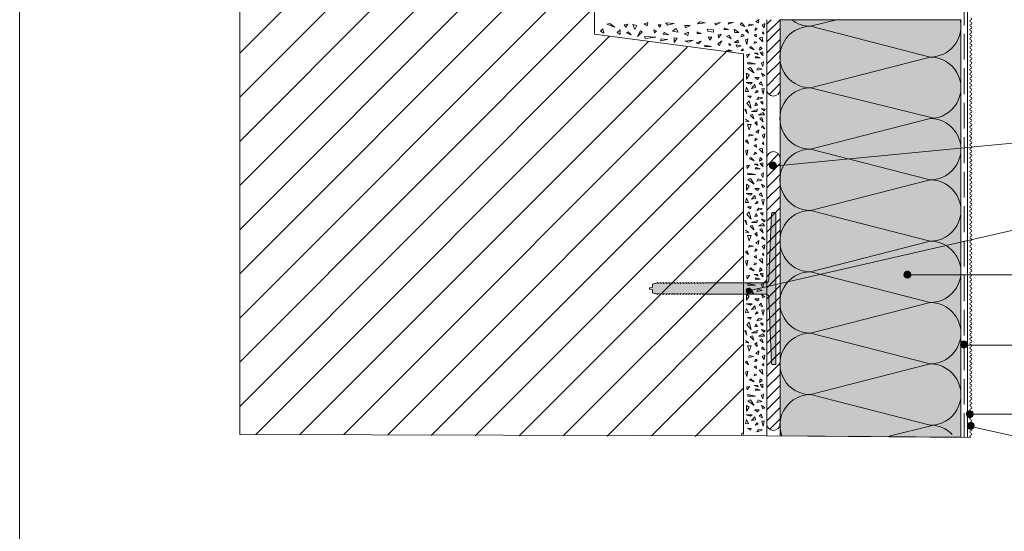
# Paper-space layout 'Masterlayout 5' of a CAD drawing. Units: metres. Extents: x 15 to 195, y 15 to 282.
# Drawn here: x 15 to 129, y 106 to 165 of the extents above; entities that cross this region are included whole.
import ezdxf

# ---------------------------------------------------------------- set-up
doc = ezdxf.new("R2010")
doc.units = ezdxf.units.M
doc.header["$MEASUREMENT"] = 0
doc.linetypes.add('Strich 3_1mm Kanten', pattern=[0.004, 0.003, -0.001])
for name, color, linetype, lineweight in [('09 Linien_Stift_Nr__1', 7, 'Continuous', 13), ('09 Linien_Stift_Nr__94', 9, 'Continuous', 13), ('09 Schraffuren_Stift_Nr__1', 7, 'Continuous', 13), ('09 Schraffuren_Stift_Nr__10', 1, 'Continuous', 0), ('Baumit_Stift_Nr__1', 7, 'Continuous', 13), ('Dübel_Stift_Nr__1', 7, 'Continuous', 13)]:
    doc.layers.add(name, color=color, linetype=linetype, lineweight=lineweight)
doc.layers.add('09 Schraffuren_Stift_Nr__92', color=7, linetype='Continuous', lineweight=13, true_color=0xefefef)

psp = doc.layouts.new('Masterlayout  5')

# ---------------------------------------------------------------- hatches: boundary and pattern name
at = {"layer": '09 Schraffuren_Stift_Nr__1', "linetype": 'Continuous', "ltscale": 1000}
for points in [[(102.41, 147.79, -1), (102.66, 148.56, -1)], [(118.02, 135.15, -1), (118.27, 135.92, -1)], [(99.92, 133.9, -1), (99.53, 133.42, -1)], [(124.6, 127.06, 1), (124.85, 127.83, 1)], [(125.27, 118.96, 1), (125.51, 119.73, 1)], [(125.37, 117.61, 1), (125.61, 118.38, 1)]]:
    psp.add_hatch(color=256, dxfattribs=at).paths.add_polyline_path(points)
at = {"layer": '09 Schraffuren_Stift_Nr__10', "linetype": 'Continuous', "ltscale": 1000}
psp.add_hatch(color=256, dxfattribs=at).paths.add_polyline_path([(88.21, 134.01), (88.54, 134.09), (88.54, 134.42), (88.87, 134.54), (88.87, 134.5), (89.19, 134.61), (89.19, 134.5), (89.52, 134.61), (89.52, 134.5), (89.85, 134.61), (89.85, 134.5), (90.17, 134.61), (90.17, 134.5), (90.5, 134.61), (90.5, 134.5), (90.83, 134.61), (90.83, 134.5), (91.16, 134.61), (91.16, 134.5), (91.48, 134.61), (91.48, 134.5), (91.81, 134.61), (91.81, 134.5), (92.14, 134.61), (92.14, 134.5), (92.46, 134.61), (92.46, 134.5), (92.79, 134.61), (92.79, 134.5), (93.12, 134.61), (93.12, 134.5), (93.44, 134.61), (93.44, 134.5), (93.77, 134.61), (93.77, 134.5), (94.1, 134.61), (94.1, 134.5), (94.43, 134.61), (94.43, 134.5), (94.67, 134.58), (101.73, 134.58), (101.83, 134.6), (101.94, 134.66), (101.99, 134.72), (102.03, 134.8), (102.05, 134.91), (102.05, 135.21), (102.38, 142.6), (102.4, 142.66), (102.43, 142.71), (102.47, 142.74), (102.53, 142.76), (102.87, 142.76), (102.87, 125.1), (102.55, 125.1), (102.46, 125.12), (102.42, 125.16), (102.38, 125.23), (102.05, 132.7), (102.05, 132.97), (102.03, 133.07), (101.96, 133.18), (101.86, 133.25), (101.74, 133.27), (94.67, 133.28), (94.43, 133.36), (94.43, 133.25), (94.1, 133.36), (94.1, 133.25), (93.77, 133.36), (93.77, 133.25), (93.44, 133.36), (93.44, 133.25), (93.12, 133.36), (93.12, 133.25), (92.79, 133.36), (92.79, 133.25), (92.46, 133.36), (92.46, 133.25), (92.14, 133.36), (92.14, 133.25), (91.81, 133.36), (91.81, 133.25), (91.48, 133.36), (91.48, 133.25), (91.16, 133.36), (91.16, 133.25), (90.83, 133.36), (90.83, 133.25), (90.5, 133.36), (90.5, 133.25), (90.17, 133.36), (90.17, 133.25), (89.85, 133.36), (89.85, 133.25), (89.52, 133.36), (89.52, 133.25), (89.19, 133.36), (89.19, 133.25), (88.87, 133.36), (88.87, 133.32), (88.54, 133.44), (88.54, 133.78), (88.21, 133.85)])
at = {"layer": '09 Schraffuren_Stift_Nr__92', "linetype": 'Continuous', "ltscale": 1000}
psp.add_hatch(color=256, dxfattribs=at).paths.add_polyline_path([(103.36, 165.1), (124.36, 165.1), (124.36, 116.7), (113.86, 116.77), (103.36, 116.84)])

# ---------------------------------------------------------------- linework, layer by layer
at = {"layer": '09 Linien_Stift_Nr__1', "linetype": 'Strich 3_1mm Kanten', "ltscale": 1000}
psp.add_line((124.72, 167.47), (124.72, 116.7), dxfattribs=at)
at = {"layer": '09 Linien_Stift_Nr__1', "linetype": 'Continuous', "ltscale": 1000}
for p, q in [((125.13, 167.47), (125.13, 116.7)), ((101.81, 116.83), (101.83, 165.1)), ((101.83, 163.56), (103.36, 165.1)), ((101.83, 164.59), (102.34, 165.1)), ((103.36, 116.99), (103.36, 165.1)), ((109.9, 165.1), (106.91, 164.33)), ((124.36, 165.1), (124.36, 116.99)), ((101.83, 162.54), (103.36, 164.07)), ((106.91, 164.33), (120.8, 160.77)), ((101.83, 161.26), (103.36, 162.79)), ((101.83, 159.97), (103.36, 161.51)), ((101.83, 158.69), (103.36, 160.23)), ((120.8, 160.77), (106.91, 157.21)), ((101.83, 157.41), (103.35, 158.93)), ((102.1, 156.41), (103.35, 157.65)), ((106.91, 157.21), (121.21, 153.68)), ((120.8, 153.65), (106.91, 150.09)), ((142.85, 152.01), (102.6, 148.12)), ((106.91, 150.09), (120.8, 146.53)), ((101.83, 148.17), (103.18, 149.53)), ((101.83, 146.88), (103.36, 148.42)), ((101.83, 145.6), (103.36, 147.13)), ((120.8, 146.53), (106.91, 142.98)), ((101.83, 144.31), (103.36, 145.85)), ((101.83, 143.02), (103.36, 144.56)), ((142.77, 143.53), (99.87, 133.68)), ((101.83, 141.74), (103.36, 143.27)), ((106.91, 142.98), (120.8, 139.42)), ((101.83, 140.45), (103.36, 141.99)), ((101.83, 139.16), (103.36, 140.7)), ((101.83, 137.88), (103.36, 139.41)), ((120.8, 139.42), (106.91, 135.86)), ((101.83, 136.59), (103.36, 138.13)), ((101.83, 135.3), (103.36, 136.84)), ((101.83, 134.01), (103.36, 135.55)), ((106.91, 135.86), (120.8, 132.3)), ((142.75, 135.53), (118.27, 135.53)), ((101.83, 132.73), (103.36, 134.26)), ((101.83, 131.44), (103.36, 132.98)), ((101.83, 130.15), (103.36, 131.69)), ((101.83, 130.15), (103.36, 131.69)), ((120.8, 132.3), (106.91, 128.74)), ((101.83, 128.87), (103.36, 130.4)), ((101.83, 127.58), (103.36, 129.12)), ((106.91, 128.74), (120.8, 125.18)), ((101.83, 126.29), (103.36, 127.83)), ((142.75, 127.37), (125.13, 127.37)), ((101.83, 125.01), (103.36, 126.54)), ((101.83, 123.72), (103.36, 125.26)), ((120.8, 125.18), (106.91, 121.62)), ((101.83, 122.43), (103.36, 123.97)), ((101.83, 121.15), (103.36, 122.68)), ((101.83, 119.86), (103.36, 121.4)), ((106.91, 121.62), (120.8, 118.06)), ((101.83, 118.57), (103.36, 120.11)), ((143, 119.35), (125.76, 119.35)), ((102.16, 117.62), (103.36, 118.82)), ((115.89, 116.76), (121.16, 118.08)), ((143.78, 113.81), (125.51, 117.94)), ((125.51, 116.66), (101.81, 116.83))]:
    psp.add_line(p, q, dxfattribs=at)
for centre, radius, start, end in [((106.91, 167.89), 3.56, 231.6821, 270), ((120.8, 164.33), 3.56, 270, 12.44), ((125.51, 164.94), 0.128, 90, 270), ((125.51, 165.2), 0.128, 270, 90), ((125.51, 164.68), 0.128, 270, 90), ((106.91, 160.77), 3.56, 89.9964, 270), ((125.51, 164.43), 0.128, 90, 270), ((125.51, 163.92), 0.128, 90, 270), ((125.51, 163.4), 0.128, 90, 270), ((125.51, 164.17), 0.128, 270, 90), ((125.51, 163.66), 0.128, 270, 90), ((125.51, 162.89), 0.128, 90, 270), ((125.51, 162.38), 0.128, 90, 270), ((125.51, 163.15), 0.128, 270, 90), ((125.51, 162.64), 0.128, 270, 90), ((125.51, 161.87), 0.128, 90, 270), ((125.51, 161.35), 0.128, 90, 270), ((125.51, 162.12), 0.128, 270, 90), ((125.51, 161.61), 0.128, 270, 90), ((125.51, 161.1), 0.128, 270, 90), ((120.8, 157.21), 3.56, 270, 90.0036), ((125.51, 160.84), 0.128, 90, 270), ((125.51, 160.33), 0.128, 90, 270), ((125.51, 160.59), 0.128, 270, 90), ((125.51, 160.07), 0.128, 270, 90), ((125.51, 159.82), 0.128, 90, 270), ((125.51, 159.31), 0.128, 90, 270), ((125.51, 158.79), 0.128, 90, 270), ((125.51, 159.56), 0.128, 270, 90), ((125.51, 159.05), 0.128, 270, 90), ((125.51, 158.28), 0.128, 90, 270), ((125.51, 157.77), 0.128, 90, 270), ((125.51, 158.54), 0.128, 270, 90), ((125.51, 158.03), 0.128, 270, 90), ((102.59, 157), 0.768, 180.0356, 0), ((106.91, 153.65), 3.56, 89.9964, 270), ((125.51, 157.26), 0.128, 90, 270), ((125.51, 156.74), 0.128, 90, 270), ((125.51, 157.51), 0.128, 270, 90), ((125.51, 157), 0.128, 270, 90), ((125.51, 156.49), 0.128, 270, 90), ((125.51, 156.23), 0.128, 90, 270), ((125.51, 155.72), 0.128, 90, 270), ((125.51, 155.98), 0.128, 270, 90), ((125.51, 155.46), 0.128, 270, 90), ((125.51, 155.21), 0.128, 90, 270), ((125.51, 154.7), 0.128, 90, 270), ((125.51, 154.18), 0.128, 90, 270), ((125.51, 154.95), 0.128, 270, 90), ((125.51, 154.44), 0.128, 270, 90), ((120.8, 150.09), 3.56, 270, 90.0036), ((125.51, 153.67), 0.128, 90, 270), ((125.51, 153.16), 0.128, 90, 270), ((125.51, 153.93), 0.128, 270, 90), ((125.51, 153.41), 0.128, 270, 90), ((125.51, 152.65), 0.128, 90, 270), ((125.51, 152.13), 0.128, 90, 270), ((125.51, 152.9), 0.128, 270, 90), ((125.51, 152.39), 0.128, 270, 90), ((125.51, 151.62), 0.128, 90, 270), ((125.51, 151.11), 0.128, 90, 270), ((125.51, 151.88), 0.128, 270, 90), ((125.51, 151.37), 0.128, 270, 90), ((125.51, 150.85), 0.128, 270, 90), ((102.59, 149.03), 0.768, 0, 180), ((106.91, 146.53), 3.56, 89.9964, 270), ((125.51, 150.6), 0.128, 90, 270), ((125.51, 150.08), 0.128, 90, 270), ((125.51, 150.34), 0.128, 270, 90), ((125.51, 149.83), 0.128, 270, 90), ((125.51, 149.57), 0.128, 90, 270), ((125.51, 149.06), 0.128, 90, 270), ((125.51, 148.55), 0.128, 90, 270), ((125.51, 149.32), 0.128, 270, 90), ((125.51, 148.8), 0.128, 270, 90), ((125.51, 148.04), 0.128, 90, 270), ((125.51, 147.52), 0.128, 90, 270), ((125.51, 148.29), 0.128, 270, 90), ((125.51, 147.78), 0.128, 270, 90), ((120.8, 142.98), 3.56, 270, 90.0036), ((125.51, 147.01), 0.128, 90, 270), ((125.51, 146.5), 0.128, 90, 270), ((125.51, 147.27), 0.128, 270, 90), ((125.51, 146.75), 0.128, 270, 90), ((125.51, 146.24), 0.128, 270, 90), ((125.51, 145.99), 0.128, 90, 270), ((125.51, 145.47), 0.128, 90, 270), ((125.51, 145.73), 0.128, 270, 90), ((125.51, 145.22), 0.128, 270, 90), ((125.51, 144.96), 0.128, 90, 270), ((125.51, 144.45), 0.128, 90, 270), ((125.51, 143.94), 0.128, 90, 270), ((125.51, 144.71), 0.128, 270, 90), ((125.51, 144.19), 0.128, 270, 90), ((106.91, 139.42), 3.56, 89.9964, 270), ((125.51, 143.42), 0.128, 90, 270), ((125.51, 142.91), 0.128, 90, 270), ((125.51, 143.68), 0.128, 270, 90), ((125.51, 143.17), 0.128, 270, 90), ((125.51, 142.4), 0.128, 90, 270), ((125.51, 141.89), 0.128, 90, 270), ((125.51, 142.66), 0.128, 270, 90), ((125.51, 142.14), 0.128, 270, 90), ((125.51, 141.63), 0.128, 270, 90), ((125.51, 141.38), 0.128, 90, 270), ((125.51, 140.86), 0.128, 90, 270), ((125.51, 141.12), 0.128, 270, 90), ((125.51, 140.61), 0.128, 270, 90), ((125.51, 140.35), 0.128, 90, 270), ((125.51, 139.84), 0.128, 90, 270), ((125.51, 139.33), 0.128, 90, 270), ((125.51, 140.09), 0.128, 270, 90), ((125.51, 139.58), 0.128, 270, 90), ((120.8, 135.86), 3.56, 270, 90.0036), ((125.51, 138.81), 0.128, 90, 270), ((125.51, 138.3), 0.128, 90, 270), ((125.51, 139.07), 0.128, 270, 90), ((125.51, 138.56), 0.128, 270, 90), ((125.51, 137.79), 0.128, 90, 270), ((125.51, 137.28), 0.128, 90, 270), ((125.51, 138.05), 0.128, 270, 90), ((125.51, 137.53), 0.128, 270, 90), ((125.51, 136.76), 0.128, 90, 270), ((125.51, 136.25), 0.128, 90, 270), ((125.51, 137.02), 0.128, 270, 90), ((125.51, 136.51), 0.128, 270, 90), ((125.51, 136), 0.128, 270, 90), ((106.91, 132.3), 3.56, 89.9964, 270), ((125.51, 135.74), 0.128, 90, 270), ((125.51, 135.23), 0.128, 90, 270), ((125.51, 135.48), 0.128, 270, 90), ((125.51, 134.97), 0.128, 270, 90), ((125.51, 134.72), 0.128, 90, 270), ((125.51, 134.2), 0.128, 90, 270), ((125.51, 133.69), 0.128, 90, 270), ((125.51, 134.46), 0.128, 270, 90), ((125.51, 133.95), 0.128, 270, 90), ((125.51, 133.18), 0.128, 90, 270), ((125.51, 132.67), 0.128, 90, 270), ((125.51, 133.43), 0.128, 270, 90), ((125.51, 132.92), 0.128, 270, 90), ((120.8, 128.74), 3.56, 270, 90.0036), ((125.51, 132.15), 0.128, 90, 270), ((125.51, 131.64), 0.128, 90, 270), ((125.51, 132.41), 0.128, 270, 90), ((125.51, 131.9), 0.128, 270, 90), ((125.51, 131.39), 0.128, 270, 90), ((125.51, 131.13), 0.128, 90, 270), ((125.51, 130.62), 0.128, 90, 270), ((125.51, 130.87), 0.128, 270, 90), ((125.51, 130.36), 0.128, 270, 90), ((125.51, 130.1), 0.128, 90, 270), ((125.51, 129.59), 0.128, 90, 270), ((125.51, 129.08), 0.128, 90, 270), ((125.51, 129.85), 0.128, 270, 90), ((125.51, 129.34), 0.128, 270, 90), ((106.91, 125.18), 3.56, 89.9964, 270), ((125.51, 128.57), 0.128, 90, 270), ((125.51, 128.06), 0.128, 90, 270), ((125.51, 128.82), 0.128, 270, 90), ((125.51, 128.31), 0.128, 270, 90), ((125.51, 127.54), 0.128, 90, 270), ((125.51, 127.03), 0.128, 90, 270), ((125.51, 127.8), 0.128, 270, 90), ((125.51, 127.29), 0.128, 270, 90), ((125.51, 126.78), 0.128, 270, 90), ((125.51, 126.52), 0.128, 90, 270), ((125.51, 126.01), 0.128, 90, 270), ((125.51, 126.26), 0.128, 270, 90), ((125.51, 125.75), 0.128, 270, 90), ((120.8, 121.62), 3.56, 270, 90.0036), ((125.51, 125.49), 0.128, 90, 270), ((125.51, 124.98), 0.128, 90, 270), ((125.51, 124.47), 0.128, 90, 270), ((125.51, 125.24), 0.128, 270, 90), ((125.51, 124.73), 0.128, 270, 90), ((125.51, 123.96), 0.128, 90, 270), ((125.51, 123.45), 0.128, 90, 270), ((125.51, 124.21), 0.128, 270, 90), ((125.51, 123.7), 0.128, 270, 90), ((125.51, 122.93), 0.128, 90, 270), ((125.51, 122.42), 0.128, 90, 270), ((125.51, 123.19), 0.128, 270, 90), ((125.51, 122.68), 0.128, 270, 90), ((106.91, 118.06), 3.56, 89.9964, 200.1287), ((125.51, 121.91), 0.128, 90, 270), ((125.51, 121.4), 0.128, 90, 270), ((125.51, 122.16), 0.128, 270, 90), ((125.51, 121.65), 0.128, 270, 90), ((125.51, 121.14), 0.128, 270, 90), ((125.51, 120.88), 0.128, 90, 270), ((125.51, 120.37), 0.128, 90, 270), ((125.51, 120.63), 0.128, 270, 90), ((125.51, 120.12), 0.128, 270, 90), ((125.51, 119.86), 0.128, 90, 270), ((125.51, 119.35), 0.128, 90, 270), ((125.51, 118.83), 0.128, 90, 270), ((125.51, 119.6), 0.128, 270, 90), ((125.51, 119.09), 0.128, 270, 90), ((102.59, 118.24), 0.768, 180.0356, 0), ((120.8, 114.52), 3.56, 44.016, 90.0036), ((125.51, 118.32), 0.128, 90, 270), ((125.51, 117.81), 0.128, 90, 270), ((125.51, 118.58), 0.128, 270, 90), ((125.51, 118.07), 0.128, 270, 90), ((125.51, 117.3), 0.128, 90, 270), ((125.51, 116.79), 0.128, 90, 270), ((125.51, 117.55), 0.128, 270, 90), ((125.51, 117.04), 0.128, 270, 90)]:
    psp.add_arc(centre, radius, start, end, dxfattribs=at)
at = {"layer": '09 Linien_Stift_Nr__94', "linetype": 'Continuous', "ltscale": 1000}
for p, q in [((40.63, 254.31), (40.63, 116.99)), ((40.63, 161.23), (81.84, 202.44)), ((40.63, 156.11), (81.84, 197.32)), ((40.63, 150.99), (81.84, 192.2)), ((40.63, 145.86), (81.84, 187.07)), ((40.63, 140.74), (81.84, 181.95)), ((81.84, 163.44), (81.84, 179.83)), ((40.63, 135.62), (81.84, 176.83)), ((40.63, 130.49), (81.84, 171.7)), ((40.63, 125.37), (81.84, 166.58)), ((83.24, 164.59), (83.59, 164.65)), ((83.59, 164.65), (84.18, 164.24)), ((87.6, 164.63), (88.01, 164.77)), ((87.93, 164.38), (87.6, 164.63)), ((88.01, 164.77), (87.93, 164.38)), ((90.29, 164.46), (90.1, 164.75)), ((90.1, 164.75), (91.07, 164.67)), ((91.07, 164.67), (90.29, 164.46)), ((93.78, 164.61), (94.06, 164.86)), ((94.67, 164.73), (93.78, 164.61)), ((94.06, 164.86), (94.67, 164.73)), ((95.8, 164.66), (96.43, 164.76)), ((95.86, 164.47), (95.8, 164.66)), ((96.43, 164.76), (95.86, 164.47)), ((97.97, 164.8), (97.35, 164.59)), ((97.35, 164.59), (97.42, 164.79)), ((97.42, 164.79), (97.97, 164.8)), ((98.89, 164.73), (98.73, 164.49)), ((99.28, 164.3), (98.89, 164.73)), ((100.54, 164.85), (100.9, 165.14)), ((100.85, 164.74), (100.54, 164.85)), ((100.9, 165.14), (100.85, 164.74)), ((101.28, 164.49), (101.6, 164.64)), ((101.6, 164.64), (101.52, 164.16)), ((82.52, 163.77), (82.79, 164.05)), ((82.91, 163.54), (82.52, 163.77)), ((82.79, 164.05), (82.91, 163.54)), ((84.18, 164.24), (83.24, 164.59)), ((84.45, 163.62), (84.8, 163.93)), ((84.82, 163.38), (84.45, 163.62)), ((84.8, 163.93), (84.82, 163.38)), ((85.25, 164.52), (85.68, 164.57)), ((85.45, 164.22), (85.25, 164.52)), ((85.68, 164.57), (85.45, 164.22)), ((85.53, 163.54), (85.74, 163.68)), ((86.09, 163.36), (85.53, 163.54)), ((85.74, 163.68), (86.09, 163.36)), ((86.5, 163.95), (86.29, 164.55)), ((86.29, 164.55), (86.74, 164.42)), ((86.74, 164.42), (86.5, 163.95)), ((87.17, 163.79), (86.82, 163.17)), ((86.82, 163.17), (87.35, 163.7)), ((87.35, 163.7), (87.17, 163.79)), ((88.79, 163.58), (88.71, 163.93)), ((88.71, 163.93), (89, 163.81)), ((89, 163.81), (88.79, 163.58)), ((89.41, 164.24), (89.22, 164.52)), ((89.22, 164.52), (89.57, 164.52)), ((89.57, 164.52), (89.41, 164.24)), ((89.8, 163.42), (89.96, 163.6)), ((89.96, 163.6), (90.45, 163.36)), ((90.86, 163.77), (91.31, 164.07)), ((91.54, 163.66), (90.86, 163.77)), ((91.31, 164.07), (91.54, 163.66)), ((92.22, 163.45), (92.75, 163.66)), ((92.37, 164.15), (92.29, 164.44)), ((92.29, 164.44), (92.91, 164.41)), ((92.91, 164.41), (92.37, 164.15)), ((92.75, 163.66), (92.66, 163.25)), ((93.75, 163.48), (93.75, 163.71)), ((93.75, 163.71), (94.2, 163.48)), ((94.2, 163.48), (93.75, 163.48)), ((94.9, 163.99), (94.97, 163.77)), ((95.62, 163.92), (94.9, 163.99)), ((94.97, 163.77), (95.62, 163.67)), ((95.62, 163.67), (95.62, 163.92)), ((96.82, 163.97), (96.97, 164.13)), ((97.39, 163.97), (96.82, 163.97)), ((96.97, 164.13), (97.39, 163.97)), ((98.02, 164.02), (98.1, 163.62)), ((98.59, 163.62), (98.02, 164.02)), ((98.1, 163.62), (98.59, 163.62)), ((98.73, 164.49), (99.28, 164.3)), ((99.37, 163.83), (99.56, 163.97)), ((99.69, 163.53), (99.37, 163.83)), ((99.56, 163.97), (99.69, 163.53)), ((99.71, 164.39), (99.81, 164.59)), ((100.29, 164.51), (99.71, 164.39)), ((99.81, 164.59), (100.29, 164.51)), ((100.42, 163.86), (100.52, 164.17)), ((100.69, 164.07), (100.42, 163.86)), ((100.52, 164.17), (100.69, 164.07)), ((101.52, 164.16), (101.28, 164.49)), ((101.32, 163.53), (101.42, 163.73)), ((101.47, 163.43), (101.32, 163.53)), ((101.42, 163.73), (101.47, 163.43)), ((40.63, 120.25), (83.58, 163.2)), ((42.5, 116.99), (88.08, 162.57)), ((81.84, 163.44), (99.1, 161.13)), ((87.69, 162.91), (87.64, 163.15)), ((87.64, 163.15), (88.93, 163.09)), ((88.93, 163.09), (87.69, 162.91)), ((89.49, 162.66), (89.57, 162.89)), ((90.29, 162.8), (89.49, 162.66)), ((89.57, 162.89), (90.29, 162.8)), ((90.45, 163.36), (89.8, 163.42)), ((91.07, 162.44), (91.07, 163.01)), ((91.07, 163.01), (91.42, 162.95)), ((91.42, 162.95), (91.07, 162.44)), ((92.66, 163.25), (92.22, 163.45)), ((92.32, 162.62), (93.28, 162.72)), ((92.74, 162.5), (92.32, 162.62)), ((93.28, 162.72), (92.74, 162.5)), ((93.62, 162.42), (94.21, 162.61)), ((93.91, 162.31), (93.62, 162.42)), ((94.21, 162.61), (93.91, 162.31)), ((95.22, 162.72), (95.02, 163.07)), ((95.02, 163.07), (95.44, 163.07)), ((95.44, 163.07), (95.22, 162.72)), ((96.6, 162.65), (96.13, 162.29)), ((96.51, 163.42), (96.19, 163.35)), ((96.19, 163.35), (96.2, 162.99)), ((96.2, 162.99), (96.51, 163.42)), ((96.32, 162.1), (96.6, 162.65)), ((97.14, 163.14), (97.43, 163.32)), ((97.67, 162.89), (97.14, 163.14)), ((97.46, 162.14), (97.42, 162.35)), ((97.42, 162.35), (97.63, 162.15)), ((97.43, 163.32), (97.67, 162.89)), ((98.45, 162.73), (98.09, 162.46)), ((98.09, 162.46), (98.55, 162.46)), ((98.55, 162.46), (98.45, 162.73)), ((98.98, 163.42), (98.81, 163.11)), ((98.81, 163.11), (99.21, 163.23)), ((99.21, 163.23), (98.98, 163.42)), ((99.36, 162.75), (99.61, 162.88)), ((99.51, 162.24), (99.36, 162.75)), ((99.61, 162.88), (99.51, 162.24)), ((100.45, 162.58), (100.3, 162.34)), ((100.3, 162.34), (100.67, 162.44)), ((100.35, 163.31), (100.59, 163.41)), ((100.64, 163.11), (100.35, 163.31)), ((100.67, 162.44), (100.45, 162.58)), ((100.59, 163.41), (100.64, 163.11)), ((100.95, 162.97), (101.27, 163.07)), ((101.38, 162.54), (100.95, 162.97)), ((101.27, 163.07), (101.38, 162.54)), ((47.62, 116.99), (92.56, 161.93)), ((52.74, 116.99), (97.11, 161.36)), ((94.64, 161.98), (94.64, 162.16)), ((94.64, 162.16), (95.36, 161.98)), ((95.36, 161.98), (94.64, 161.98)), ((96.13, 162.29), (96.32, 162.1)), ((97.16, 161.47), (97.4, 161.6)), ((97.8, 161.47), (97.16, 161.47)), ((97.4, 161.6), (97.8, 161.47)), ((97.63, 162.15), (97.46, 162.14)), ((98.38, 161.92), (98.28, 162.19)), ((98.28, 162.19), (98.86, 162.05)), ((98.86, 162.05), (98.38, 161.92)), ((99.08, 161.72), (98.85, 161.52)), ((98.85, 161.52), (99.09, 161.53)), ((99.09, 161.53), (99.08, 161.72)), ((99.81, 161.82), (99.97, 162)), ((100.37, 161.62), (99.81, 161.82)), ((99.97, 162), (100.37, 161.62)), ((100.34, 161.21), (100.84, 161.06)), ((100.72, 161.21), (100.34, 161.21)), ((100.84, 161.06), (100.72, 161.21)), ((101.05, 161.97), (100.97, 161.57)), ((100.97, 161.57), (101.3, 161.77)), ((101.3, 161.77), (101.05, 161.97)), ((101.07, 161.31), (101.38, 161.36)), ((101.35, 160.94), (101.07, 161.31)), ((101.38, 161.36), (101.35, 160.94)), ((99.1, 116.99), (99.1, 161.13)), ((99.49, 161.07), (99.82, 161.09)), ((99.56, 160.73), (99.49, 161.07)), ((99.82, 161.09), (99.56, 160.73)), ((99.61, 160), (99.62, 160.16)), ((99.62, 160.16), (100.5, 160)), ((100.6, 160.84), (100.47, 160.66)), ((100.47, 160.66), (101.05, 160.66)), ((101.05, 160.66), (100.6, 160.84)), ((101.18, 160.05), (101.45, 160.2)), ((101.38, 159.68), (101.18, 160.05)), ((101.45, 160.2), (101.38, 159.68)), ((99.47, 158.22), (99.47, 158.88)), ((99.47, 158.88), (99.77, 158.68)), ((100.5, 160), (99.61, 160)), ((99.62, 159.45), (99.92, 159.56)), ((100.37, 158.88), (99.62, 159.45)), ((99.92, 159.56), (100.37, 158.88)), ((100.82, 159.53), (100.67, 159.23)), ((100.67, 159.23), (101.27, 159.37)), ((101.27, 159.37), (100.82, 159.53)), ((101.22, 158.9), (101.37, 158.5)), ((101.58, 158.62), (101.22, 158.9)), ((57.86, 116.99), (99.1, 158.23)), ((99.41, 157.82), (99.92, 157.64)), ((100.14, 157.82), (99.41, 157.82)), ((99.77, 158.68), (99.47, 158.22)), ((99.92, 157.64), (100.14, 157.82)), ((100.44, 158.4), (100.75, 158.15)), ((100.93, 158.39), (100.44, 158.4)), ((100.75, 158.15), (100.93, 158.39)), ((100.93, 157.66), (101.18, 157.9)), ((101.18, 157.9), (101.33, 157.47)), ((101.37, 158.5), (101.58, 158.62)), ((99.46, 157.27), (99.37, 156.79)), ((99.37, 156.79), (99.71, 156.76)), ((99.71, 156.76), (99.46, 157.27)), ((100.45, 157.57), (100.06, 157.14)), ((100.06, 157.14), (100.52, 157.24)), ((100.52, 157.24), (100.45, 157.57)), ((100.69, 156.88), (100.47, 156.61)), ((100.47, 156.61), (100.82, 156.73)), ((100.82, 156.73), (100.69, 156.88)), ((101.33, 157.47), (100.93, 157.66)), ((101.25, 157.07), (101.53, 157.11)), ((101.42, 156.48), (101.25, 157.07)), ((101.53, 157.11), (101.42, 156.48)), ((99.49, 155.37), (99.76, 155.68)), ((99.57, 156.25), (99.94, 156.03)), ((100.02, 156.25), (99.57, 156.25)), ((99.76, 155.68), (100.01, 154.85)), ((99.94, 156.03), (100.02, 156.25)), ((100.57, 155.47), (100.44, 155.13)), ((100.74, 155.2), (100.57, 155.47)), ((100.88, 156.11), (100.67, 155.83)), ((100.67, 155.83), (101.25, 155.98)), ((101.3, 156.08), (100.88, 156.11)), ((101.1, 155.56), (101.35, 155.6)), ((101.35, 155.3), (101.1, 155.56)), ((101.25, 155.98), (101.3, 156.08)), ((101.35, 155.6), (101.35, 155.3)), ((99.26, 154.67), (99.39, 154.73)), ((99.52, 154.19), (99.26, 154.67)), ((99.39, 154.73), (99.52, 154.19)), ((100.01, 154.85), (99.49, 155.37)), ((100.74, 154.7), (100.06, 154.45)), ((100.06, 154.45), (100.65, 154.45)), ((100.44, 155.13), (100.74, 155.2)), ((100.65, 154.45), (100.74, 154.7)), ((101.37, 154.32), (100.85, 154.07)), ((101.22, 154.82), (101.52, 154.52)), ((101.63, 154.73), (101.22, 154.82)), ((101.55, 154.07), (101.37, 154.32)), ((101.52, 154.52), (101.63, 154.73)), ((99.34, 153.56), (99.74, 153.29)), ((99.74, 153.29), (99.34, 153.34)), ((99.88, 154.01), (100.17, 154.09)), ((100.3, 153.59), (99.88, 154.01)), ((100.17, 154.09), (100.3, 153.59)), ((100.44, 153.12), (100.67, 153.31)), ((100.67, 153.31), (100.7, 152.86)), ((100.85, 154.07), (101.55, 154.07)), ((101.02, 153.64), (101.25, 153.76)), ((101.4, 153.27), (101.02, 153.64)), ((101.25, 153.76), (101.4, 153.27)), ((62.86, 116.87), (99.14, 153.14)), ((99.76, 152.31), (99.59, 152.93)), ((99.59, 152.93), (99.99, 152.93)), ((99.99, 152.93), (99.76, 152.31)), ((100.7, 152.86), (100.44, 153.12)), ((100.54, 152.06), (100.9, 152.34)), ((100.85, 151.95), (100.54, 152.06)), ((100.9, 152.34), (100.85, 151.95)), ((101.22, 152.61), (101.32, 152.79)), ((101.58, 152.46), (101.22, 152.61)), ((101.32, 152.79), (101.58, 152.46)), ((99.37, 151.03), (99.56, 151.18)), ((99.69, 150.74), (99.37, 151.03)), ((99.56, 151.18), (99.69, 150.74)), ((99.71, 151.6), (99.81, 151.8)), ((100.29, 151.71), (99.71, 151.6)), ((99.81, 151.8), (100.29, 151.71)), ((100.42, 151.07), (100.52, 151.38)), ((100.69, 151.28), (100.42, 151.07)), ((100.52, 151.38), (100.69, 151.28)), ((101.28, 151.7), (101.6, 151.85)), ((101.52, 151.37), (101.28, 151.7)), ((101.32, 150.74), (101.42, 150.93)), ((101.42, 150.93), (101.47, 150.64)), ((101.6, 151.85), (101.52, 151.37)), ((99.36, 149.88), (99.61, 150.01)), ((99.51, 149.37), (99.36, 149.88)), ((99.61, 150.01), (99.51, 149.37)), ((100.35, 150.52), (100.59, 150.62)), ((100.64, 150.32), (100.35, 150.52)), ((100.59, 150.62), (100.64, 150.32)), ((100.95, 150.1), (101.27, 150.2)), ((101.38, 149.67), (100.95, 150.1)), ((101.27, 150.2), (101.38, 149.67)), ((101.47, 150.64), (101.32, 150.74)), ((99.81, 148.95), (99.97, 149.13)), ((100.37, 148.75), (99.81, 148.95)), ((99.97, 149.13), (100.37, 148.75)), ((100.45, 149.72), (100.3, 149.47)), ((100.3, 149.47), (100.67, 149.57)), ((100.67, 149.57), (100.45, 149.72)), ((101.05, 149.1), (100.97, 148.7)), ((100.97, 148.7), (101.3, 148.9)), ((101.3, 148.9), (101.05, 149.1)), ((67.97, 116.85), (99.1, 147.98)), ((99.49, 148.2), (99.82, 148.22)), ((99.56, 147.86), (99.49, 148.2)), ((99.82, 148.22), (99.56, 147.86)), ((100.34, 148.34), (100.84, 148.19)), ((100.72, 148.34), (100.34, 148.34)), ((100.6, 147.97), (100.47, 147.79)), ((100.47, 147.79), (101.05, 147.79)), ((101.05, 147.79), (100.6, 147.97)), ((100.84, 148.19), (100.72, 148.34)), ((101.07, 148.44), (101.38, 148.49)), ((101.35, 148.07), (101.07, 148.44)), ((101.38, 148.49), (101.35, 148.07)), ((99.61, 147.13), (99.62, 147.29)), ((100.5, 147.13), (99.61, 147.13)), ((99.62, 147.29), (100.5, 147.13)), ((99.62, 146.58), (99.92, 146.69)), ((100.37, 146.01), (99.62, 146.58)), ((99.92, 146.69), (100.37, 146.01)), ((100.82, 146.66), (100.67, 146.36)), ((100.67, 146.36), (101.27, 146.5)), ((101.27, 146.5), (100.82, 146.66)), ((101.18, 147.18), (101.45, 147.33)), ((101.38, 146.81), (101.18, 147.18)), ((101.45, 147.33), (101.38, 146.81)), ((99.47, 145.35), (99.47, 146.01)), ((99.47, 146.01), (99.77, 145.81)), ((99.77, 145.81), (99.47, 145.35)), ((100.44, 145.53), (100.75, 145.28)), ((100.93, 145.52), (100.44, 145.53)), ((100.75, 145.28), (100.93, 145.52)), ((101.22, 146.03), (101.37, 145.63)), ((101.58, 145.75), (101.22, 146.03)), ((101.37, 145.63), (101.58, 145.75)), ((99.46, 144.4), (99.37, 143.92)), ((99.41, 144.95), (99.92, 144.77)), ((100.14, 144.95), (99.41, 144.95)), ((99.71, 143.89), (99.46, 144.4)), ((99.92, 144.77), (100.14, 144.95)), ((100.45, 144.7), (100.06, 144.27)), ((100.06, 144.27), (100.52, 144.37)), ((100.52, 144.37), (100.45, 144.7)), ((100.93, 144.79), (101.18, 145.03)), ((101.33, 144.6), (100.93, 144.79)), ((101.18, 145.03), (101.33, 144.6)), ((101.25, 144.21), (101.53, 144.24)), ((101.42, 143.61), (101.25, 144.21)), ((101.53, 144.24), (101.42, 143.61)), ((99.37, 143.92), (99.71, 143.89)), ((99.57, 143.38), (99.94, 143.16)), ((100.02, 143.38), (99.57, 143.38)), ((99.94, 143.16), (100.02, 143.38)), ((100.69, 144.01), (100.47, 143.74)), ((100.47, 143.74), (100.82, 143.86)), ((100.88, 143.24), (100.67, 142.96)), ((100.67, 142.96), (101.25, 143.11)), ((100.82, 143.86), (100.69, 144.01)), ((101.3, 143.21), (100.88, 143.24)), ((101.25, 143.11), (101.3, 143.21)), ((73.08, 116.84), (99.1, 142.86)), ((99.26, 141.8), (99.39, 141.87)), ((99.52, 141.32), (99.26, 141.8)), ((99.39, 141.87), (99.52, 141.32)), ((99.49, 142.5), (99.76, 142.81)), ((100.01, 141.98), (99.49, 142.5)), ((99.76, 142.81), (100.01, 141.98)), ((100.74, 141.83), (100.06, 141.58)), ((100.57, 142.6), (100.44, 142.26)), ((100.44, 142.26), (100.74, 142.33)), ((100.74, 142.33), (100.57, 142.6)), ((100.65, 141.58), (100.74, 141.83)), ((101.1, 142.69), (101.35, 142.73)), ((101.35, 142.43), (101.1, 142.69)), ((101.22, 141.95), (101.52, 141.65)), ((101.63, 141.87), (101.22, 141.95)), ((101.35, 142.73), (101.35, 142.43)), ((101.52, 141.65), (101.63, 141.87)), ((99.34, 140.69), (99.74, 140.42)), ((99.88, 141.14), (100.17, 141.22)), ((100.3, 140.72), (99.88, 141.14)), ((100.06, 141.58), (100.65, 141.58)), ((100.17, 141.22), (100.3, 140.72)), ((101.37, 141.45), (100.85, 141.2)), ((100.85, 141.2), (101.55, 141.2)), ((101.02, 140.77), (101.25, 140.89)), ((101.4, 140.4), (101.02, 140.77)), ((101.25, 140.89), (101.4, 140.4)), ((101.55, 141.2), (101.37, 141.45)), ((99.74, 140.42), (99.34, 140.47)), ((99.76, 139.44), (99.59, 140.06)), ((99.59, 140.06), (99.99, 140.06)), ((99.99, 140.06), (99.76, 139.44)), ((100.44, 140.26), (100.67, 140.44)), ((100.7, 139.99), (100.44, 140.26)), ((100.54, 139.19), (100.9, 139.48)), ((100.67, 140.44), (100.7, 139.99)), ((100.9, 139.48), (100.85, 139.08)), ((101.22, 139.74), (101.32, 139.92)), ((101.58, 139.59), (101.22, 139.74)), ((101.32, 139.92), (101.58, 139.59)), ((99.37, 138.16), (99.56, 138.31)), ((99.56, 138.31), (99.69, 137.87)), ((99.71, 138.73), (99.81, 138.93)), ((100.29, 138.84), (99.71, 138.73)), ((99.81, 138.93), (100.29, 138.84)), ((100.42, 138.2), (100.52, 138.51)), ((100.69, 138.41), (100.42, 138.2)), ((100.52, 138.51), (100.69, 138.41)), ((100.85, 139.08), (100.54, 139.19)), ((101.28, 138.83), (101.6, 138.98)), ((101.52, 138.5), (101.28, 138.83)), ((101.6, 138.98), (101.52, 138.5)), ((78.19, 116.83), (99.1, 137.73)), ((99.36, 137.09), (99.61, 137.22)), ((99.69, 137.87), (99.37, 138.16)), ((99.61, 137.22), (99.51, 136.57)), ((100.35, 137.65), (100.59, 137.75)), ((100.64, 137.45), (100.35, 137.65)), ((100.59, 137.75), (100.64, 137.45)), ((100.95, 137.31), (101.27, 137.4)), ((101.38, 136.87), (100.95, 137.31)), ((101.27, 137.4), (101.38, 136.87)), ((101.32, 137.87), (101.42, 138.06)), ((101.47, 137.77), (101.32, 137.87)), ((101.42, 138.06), (101.47, 137.77)), ((99.51, 136.57), (99.36, 137.09)), ((99.81, 136.16), (99.97, 136.34)), ((100.37, 135.96), (99.81, 136.16)), ((99.97, 136.34), (100.37, 135.96)), ((100.45, 136.92), (100.3, 136.67)), ((100.3, 136.67), (100.67, 136.77)), ((100.67, 136.77), (100.45, 136.92)), ((101.05, 136.31), (100.97, 135.91)), ((100.97, 135.91), (101.3, 136.11)), ((101.3, 136.11), (101.05, 136.31)), ((99.49, 135.41), (99.82, 135.43)), ((99.56, 135.06), (99.49, 135.41)), ((99.82, 135.43), (99.56, 135.06)), ((100.34, 135.55), (100.84, 135.4)), ((100.72, 135.55), (100.34, 135.55)), ((100.6, 135.18), (100.47, 135)), ((100.47, 135), (101.05, 135)), ((101.05, 135), (100.6, 135.18)), ((100.84, 135.4), (100.72, 135.55)), ((101.07, 135.65), (101.38, 135.7)), ((101.35, 135.28), (101.07, 135.65)), ((101.38, 135.7), (101.35, 135.28)), ((99.61, 134.33), (99.62, 134.5)), ((100.5, 134.33), (99.61, 134.33)), ((99.62, 134.5), (100.5, 134.33)), ((99.62, 133.79), (99.92, 133.9)), ((100.37, 133.22), (99.62, 133.79)), ((99.92, 133.9), (100.37, 133.22)), ((100.82, 133.87), (100.67, 133.57)), ((101.27, 133.7), (100.82, 133.87)), ((101.18, 134.38), (101.45, 134.53)), ((101.38, 134.02), (101.18, 134.38)), ((101.45, 134.53), (101.38, 134.02)), ((83.31, 116.81), (99.13, 132.64)), ((99.47, 132.56), (99.47, 133.22)), ((99.47, 133.22), (99.77, 133.02)), ((99.77, 133.02), (99.47, 132.56)), ((100.44, 132.74), (100.75, 132.49)), ((100.93, 132.72), (100.44, 132.74)), ((100.67, 133.57), (101.27, 133.7)), ((100.75, 132.49), (100.93, 132.72)), ((101.22, 133.24), (101.37, 132.84)), ((101.58, 132.96), (101.22, 133.24)), ((101.37, 132.84), (101.58, 132.96)), ((99.46, 131.61), (99.37, 131.13)), ((99.41, 132.16), (99.92, 131.98)), ((100.14, 132.16), (99.41, 132.16)), ((99.71, 131.1), (99.46, 131.61)), ((99.92, 131.98), (100.14, 132.16)), ((100.45, 131.91), (100.06, 131.48)), ((100.06, 131.48), (100.52, 131.58)), ((100.52, 131.58), (100.45, 131.91)), ((100.93, 131.99), (101.18, 132.24)), ((101.33, 131.81), (100.93, 131.99)), ((101.18, 132.24), (101.33, 131.81)), ((99.37, 131.13), (99.71, 131.1)), ((99.57, 130.58), (99.94, 130.37)), ((100.02, 130.58), (99.57, 130.58)), ((99.94, 130.37), (100.02, 130.58)), ((100.69, 131.21), (100.47, 130.95)), ((100.47, 130.95), (100.82, 131.06)), ((100.88, 130.45), (100.67, 130.17)), ((100.67, 130.17), (101.25, 130.32)), ((100.82, 131.06), (100.69, 131.21)), ((101.3, 130.42), (100.88, 130.45)), ((101.25, 131.41), (101.53, 131.45)), ((101.42, 130.82), (101.25, 131.41)), ((101.25, 130.32), (101.3, 130.42)), ((101.53, 131.45), (101.42, 130.82)), ((99.49, 129.7), (99.76, 130.02)), ((100.01, 129.19), (99.49, 129.7)), ((99.76, 130.02), (100.01, 129.19)), ((100.57, 129.8), (100.44, 129.47)), ((100.44, 129.47), (100.74, 129.54)), ((100.74, 129.54), (100.57, 129.8)), ((101.1, 129.9), (101.35, 129.94)), ((101.35, 129.64), (101.1, 129.9)), ((101.35, 129.94), (101.35, 129.64)), ((99.26, 129.01), (99.39, 129.07)), ((99.52, 128.53), (99.26, 129.01)), ((99.39, 129.07), (99.52, 128.53)), ((99.88, 128.35), (100.17, 128.43)), ((100.3, 127.93), (99.88, 128.35)), ((100.74, 129.04), (100.06, 128.79)), ((100.06, 128.79), (100.65, 128.79)), ((100.17, 128.43), (100.3, 127.93)), ((100.65, 128.79), (100.74, 129.04)), ((101.37, 128.66), (100.85, 128.41)), ((100.85, 128.41), (101.55, 128.41)), ((101.02, 127.98), (101.25, 128.09)), ((101.22, 129.16), (101.52, 128.86)), ((101.63, 129.07), (101.22, 129.16)), ((101.25, 128.09), (101.4, 127.61)), ((101.55, 128.41), (101.37, 128.66)), ((101.52, 128.86), (101.63, 129.07)), ((88.41, 116.8), (99.05, 127.44)), ((99.34, 127.89), (99.74, 127.63)), ((99.74, 127.63), (99.34, 127.68)), ((99.76, 126.65), (99.59, 127.26)), ((99.59, 127.26), (99.99, 127.26)), ((99.99, 127.26), (99.76, 126.65)), ((100.44, 127.46), (100.67, 127.65)), ((100.7, 127.2), (100.44, 127.46)), ((100.67, 127.65), (100.7, 127.2)), ((101.4, 127.61), (101.02, 127.98)), ((101.22, 126.95), (101.32, 127.13)), ((101.58, 126.8), (101.22, 126.95)), ((101.32, 127.13), (101.58, 126.8)), ((99.71, 125.94), (99.81, 126.14)), ((100.29, 126.05), (99.71, 125.94)), ((99.81, 126.14), (100.29, 126.05)), ((100.54, 126.4), (100.9, 126.68)), ((100.85, 126.29), (100.54, 126.4)), ((100.9, 126.68), (100.85, 126.29)), ((101.28, 126.04), (101.6, 126.19)), ((101.52, 125.7), (101.28, 126.04)), ((101.6, 126.19), (101.52, 125.7)), ((99.37, 125.37), (99.56, 125.52)), ((99.69, 125.07), (99.37, 125.37)), ((99.56, 125.52), (99.69, 125.07)), ((100.35, 124.86), (100.59, 124.96)), ((100.64, 124.66), (100.35, 124.86)), ((100.42, 125.41), (100.52, 125.72)), ((100.69, 125.62), (100.42, 125.41)), ((100.52, 125.72), (100.69, 125.62)), ((100.59, 124.96), (100.64, 124.66)), ((101.32, 125.07), (101.42, 125.27)), ((101.47, 124.97), (101.32, 125.07)), ((101.42, 125.27), (101.47, 124.97)), ((99.36, 124.22), (99.61, 124.35)), ((99.51, 123.71), (99.36, 124.22)), ((99.61, 124.35), (99.51, 123.71)), ((99.81, 123.29), (99.97, 123.47)), ((99.97, 123.47), (100.37, 123.09)), ((100.45, 124.05), (100.3, 123.8)), ((100.3, 123.8), (100.67, 123.9)), ((100.67, 123.9), (100.45, 124.05)), ((100.95, 124.44), (101.27, 124.53)), ((101.38, 124), (100.95, 124.44)), ((101.27, 124.53), (101.38, 124)), ((93.52, 116.78), (99.1, 122.37)), ((99.49, 122.54), (99.82, 122.56)), ((99.56, 122.19), (99.49, 122.54)), ((99.82, 122.56), (99.56, 122.19)), ((100.37, 123.09), (99.81, 123.29)), ((100.34, 122.68), (100.84, 122.53)), ((100.72, 122.68), (100.34, 122.68)), ((100.6, 122.31), (100.47, 122.13)), ((101.05, 122.13), (100.6, 122.31)), ((100.84, 122.53), (100.72, 122.68)), ((101.05, 123.44), (100.97, 123.04)), ((100.97, 123.04), (101.3, 123.24)), ((101.3, 123.24), (101.05, 123.44)), ((101.07, 122.78), (101.38, 122.83)), ((101.35, 122.41), (101.07, 122.78)), ((101.38, 122.83), (101.35, 122.41)), ((99.61, 121.46), (99.62, 121.63)), ((100.5, 121.46), (99.61, 121.46)), ((99.62, 121.63), (100.5, 121.46)), ((100.47, 122.13), (101.05, 122.13)), ((101.18, 121.51), (101.45, 121.66)), ((101.38, 121.15), (101.18, 121.51)), ((101.45, 121.66), (101.38, 121.15)), ((99.47, 119.69), (99.47, 120.35)), ((99.47, 120.35), (99.77, 120.15)), ((99.77, 120.15), (99.47, 119.69)), ((99.62, 120.92), (99.92, 121.03)), ((100.37, 120.35), (99.62, 120.92)), ((99.92, 121.03), (100.37, 120.35)), ((100.82, 121), (100.67, 120.7)), ((100.67, 120.7), (101.27, 120.83)), ((101.27, 120.83), (100.82, 121)), ((101.22, 120.37), (101.37, 119.97)), ((101.58, 120.09), (101.22, 120.37)), ((101.37, 119.97), (101.58, 120.09)), ((99.41, 119.29), (99.92, 119.11)), ((100.14, 119.29), (99.41, 119.29)), ((99.92, 119.11), (100.14, 119.29)), ((100.45, 119.04), (100.06, 118.61)), ((100.44, 119.87), (100.75, 119.62)), ((100.93, 119.85), (100.44, 119.87)), ((100.52, 118.71), (100.45, 119.04)), ((100.75, 119.62), (100.93, 119.85)), ((100.93, 119.12), (101.18, 119.37)), ((101.33, 118.94), (100.93, 119.12)), ((101.18, 119.37), (101.33, 118.94)), ((99.46, 118.74), (99.37, 118.26)), ((99.37, 118.26), (99.71, 118.23)), ((99.71, 118.23), (99.46, 118.74)), ((100.06, 118.61), (100.52, 118.71)), ((100.69, 118.34), (100.47, 118.08)), ((100.47, 118.08), (100.82, 118.2)), ((100.82, 118.2), (100.69, 118.34)), ((101.25, 118.54), (101.53, 118.58)), ((101.42, 117.95), (101.25, 118.54)), ((101.53, 118.58), (101.42, 117.95)), ((101.81, 116.83), (40.63, 116.99)), ((98.85, 116.99), (99.1, 117.24)), ((99.57, 117.71), (99.94, 117.5)), ((100.02, 117.71), (99.57, 117.71)), ((99.94, 117.5), (100.02, 117.71)), ((100.88, 117.58), (100.67, 117.3)), ((100.67, 117.3), (101.25, 117.45)), ((101.3, 117.55), (100.88, 117.58)), ((101.25, 117.45), (101.3, 117.55))]:
    psp.add_line(p, q, dxfattribs=at)
at = {"layer": '09 Schraffuren_Stift_Nr__1', "linetype": 'Continuous', "ltscale": 1000, "flags": 128}
for points in [[(103.36, 165.1), (124.36, 165.1), (124.36, 116.7), (113.86, 116.77), (103.36, 116.84)], [(88.21, 134.01), (88.54, 134.09), (88.54, 134.42), (88.87, 134.54), (88.87, 134.5), (89.19, 134.61), (89.19, 134.5), (89.52, 134.61), (89.52, 134.5), (89.85, 134.61), (89.85, 134.5), (90.17, 134.61), (90.17, 134.5), (90.5, 134.61), (90.5, 134.5), (90.83, 134.61), (90.83, 134.5), (91.16, 134.61), (91.16, 134.5), (91.48, 134.61), (91.48, 134.5), (91.81, 134.61), (91.81, 134.5), (92.14, 134.61), (92.14, 134.5), (92.46, 134.61), (92.46, 134.5), (92.79, 134.61), (92.79, 134.5), (93.12, 134.61), (93.12, 134.5), (93.44, 134.61), (93.44, 134.5), (93.77, 134.61), (93.77, 134.5), (94.1, 134.61), (94.1, 134.5), (94.43, 134.61), (94.43, 134.5), (94.67, 134.58), (101.73, 134.58), (101.83, 134.6), (101.94, 134.66), (101.99, 134.72), (102.03, 134.8), (102.05, 134.91), (102.05, 135.21), (102.38, 142.6), (102.4, 142.66), (102.43, 142.71), (102.47, 142.74), (102.53, 142.76), (102.87, 142.76), (102.87, 125.1), (102.55, 125.1), (102.46, 125.12), (102.42, 125.16), (102.38, 125.23), (102.05, 132.7), (102.05, 132.97), (102.03, 133.07), (101.96, 133.18), (101.86, 133.25), (101.74, 133.27), (94.67, 133.28), (94.43, 133.36), (94.43, 133.25), (94.1, 133.36), (94.1, 133.25), (93.77, 133.36), (93.77, 133.25), (93.44, 133.36), (93.44, 133.25), (93.12, 133.36), (93.12, 133.25), (92.79, 133.36), (92.79, 133.25), (92.46, 133.36), (92.46, 133.25), (92.14, 133.36), (92.14, 133.25), (91.81, 133.36), (91.81, 133.25), (91.48, 133.36), (91.48, 133.25), (91.16, 133.36), (91.16, 133.25), (90.83, 133.36), (90.83, 133.25), (90.5, 133.36), (90.5, 133.25), (90.17, 133.36), (90.17, 133.25), (89.85, 133.36), (89.85, 133.25), (89.52, 133.36), (89.52, 133.25), (89.19, 133.36), (89.19, 133.25), (88.87, 133.36), (88.87, 133.32), (88.54, 133.44), (88.54, 133.78), (88.21, 133.85)]]:
    psp.add_lwpolyline(points, close=True, dxfattribs=at)
for points in [[(102.41, 147.79, -1), (102.66, 148.56, -1)], [(118.02, 135.15, -1), (118.27, 135.92, -1)], [(99.92, 133.9, -1), (99.53, 133.42, -1)], [(124.6, 127.06, 1), (124.85, 127.83, 1)], [(125.27, 118.96, 1), (125.51, 119.73, 1)], [(125.37, 117.61, 1), (125.61, 118.38, 1)]]:
    psp.add_lwpolyline(points, format="xyb", close=True, dxfattribs=at)
at = {"layer": 'Baumit_Stift_Nr__1', "linetype": 'Continuous', "ltscale": 1000}
psp.add_line((15.09, 15.28), (15.09, 282), dxfattribs=at)
at = {"layer": 'Dübel_Stift_Nr__1', "linetype": 'Continuous', "ltscale": 1000}
for p, q in [((88.54, 134.09), (88.21, 134.01)), ((88.21, 133.85), (88.21, 134.01)), ((88.21, 133.85), (88.54, 133.78)), ((88.54, 134.42), (88.87, 134.54)), ((88.87, 134.5), (89.19, 134.61)), ((88.87, 134.54), (88.87, 134.5)), ((89.19, 134.61), (89.19, 134.5)), ((89.19, 134.5), (89.52, 134.61)), ((89.52, 134.61), (89.52, 134.5)), ((89.52, 134.5), (89.85, 134.61)), ((89.85, 134.61), (89.85, 134.5)), ((89.85, 134.5), (90.17, 134.61)), ((90.17, 134.61), (90.17, 134.5)), ((90.17, 134.5), (90.5, 134.61)), ((90.5, 134.61), (90.5, 134.5)), ((90.5, 134.5), (90.83, 134.61)), ((90.83, 134.5), (91.16, 134.61)), ((91.16, 134.5), (91.48, 134.61)), ((91.48, 134.61), (91.48, 134.5)), ((91.48, 134.5), (91.81, 134.61)), ((91.81, 134.61), (91.81, 134.5)), ((91.81, 134.5), (92.14, 134.61)), ((92.14, 134.61), (92.14, 134.5)), ((92.14, 134.5), (92.46, 134.61)), ((92.46, 134.61), (92.46, 134.5)), ((92.46, 134.5), (92.79, 134.61)), ((92.79, 134.61), (92.79, 134.5)), ((92.79, 134.5), (93.12, 134.61)), ((93.12, 134.61), (93.12, 134.5)), ((93.12, 134.5), (93.44, 134.61)), ((93.44, 134.61), (93.44, 134.5)), ((93.44, 134.5), (93.77, 134.61)), ((93.77, 134.61), (93.77, 134.5)), ((93.77, 134.5), (94.1, 134.61)), ((94.1, 134.61), (94.1, 134.5)), ((94.1, 134.5), (94.43, 134.61)), ((94.43, 134.61), (94.43, 134.5)), ((94.43, 134.5), (94.67, 134.58)), ((88.54, 133.44), (88.87, 133.32)), ((89.19, 133.25), (88.87, 133.36)), ((89.19, 133.25), (89.19, 133.36)), ((89.19, 133.36), (89.52, 133.25)), ((89.52, 133.25), (89.52, 133.36)), ((89.52, 133.36), (89.85, 133.25)), ((89.85, 133.25), (89.85, 133.36)), ((89.85, 133.36), (90.17, 133.25)), ((90.17, 133.25), (90.17, 133.36)), ((90.17, 133.36), (90.5, 133.25)), ((90.5, 133.25), (90.5, 133.36)), ((90.5, 133.36), (90.83, 133.25)), ((90.83, 133.25), (90.83, 133.36)), ((90.83, 133.36), (91.16, 133.25)), ((91.16, 133.25), (91.16, 133.36)), ((91.16, 133.36), (91.48, 133.25)), ((91.48, 133.25), (91.48, 133.36)), ((91.48, 133.36), (91.81, 133.25)), ((91.81, 133.25), (91.81, 133.36)), ((91.81, 133.36), (92.14, 133.25)), ((92.14, 133.25), (92.14, 133.36)), ((92.14, 133.36), (92.46, 133.25)), ((92.46, 133.25), (92.46, 133.36)), ((92.46, 133.36), (92.79, 133.25)), ((92.79, 133.25), (92.79, 133.36)), ((92.79, 133.36), (93.12, 133.25)), ((93.12, 133.25), (93.12, 133.36)), ((93.12, 133.36), (93.44, 133.25)), ((93.44, 133.36), (93.77, 133.25)), ((93.77, 133.25), (93.77, 133.36)), ((93.77, 133.36), (94.1, 133.25)), ((94.1, 133.25), (94.1, 133.36)), ((94.1, 133.36), (94.43, 133.25)), ((94.43, 133.25), (94.43, 133.36)), ((94.43, 133.36), (94.67, 133.28))]:
    psp.add_line(p, q, dxfattribs=at)
psp.add_arc((101.34, 135.08), 0.487, 270, 0, dxfattribs=at)

doc.saveas('drawing.dxf')
